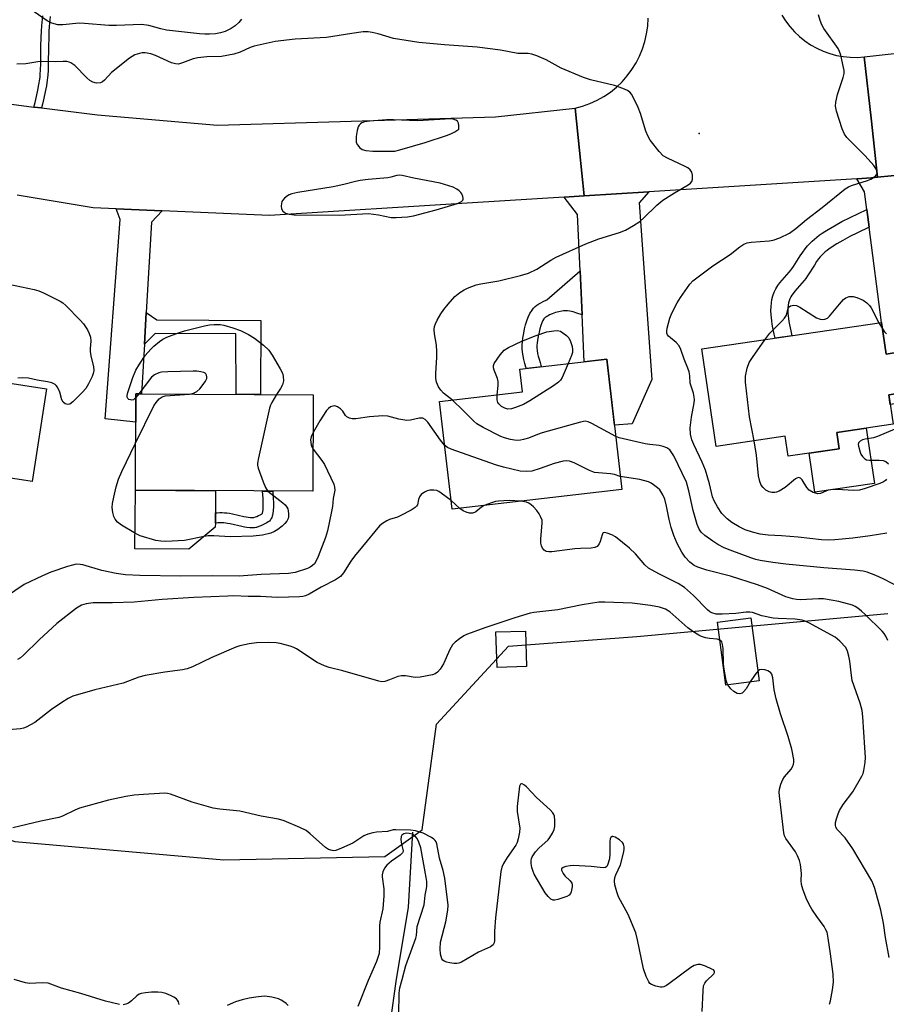
# Model space of a CAD drawing. Units: inches. Extents: x 1261763 to 1267763, y 505453 to 509454.
# Drawn here: x 1263597 to 1263843, y 506132 to 506412 of the extents above; entities that cross this region are included whole.
import ezdxf

# ---------------------------------------------------------------- set-up
doc = ezdxf.new("R2010")
doc.units = ezdxf.units.IN
doc.header["$MEASUREMENT"] = 0
for name, color, linetype in [('BLDG-Footprint', 5, 'Continuous'), ('CULTRL-Pad', 6, 'Continuous'), ('ELEV-Spot Elevation', 7, 'Continuous'), ('HYDRO-Single Line Stream', 4, 'Continuous'), ('NTRL-Trees', 3, 'Continuous'), ('TRANS-Driveway', 251, 'Continuous'), ('TRANS-Non Street Sidewalk', 7, 'Continuous'), ('TRANS-Road', 130, 'Continuous'), ('Undefined', 1, 'Continuous')]:
    doc.layers.add(name, color=color, linetype=linetype)

msp = doc.modelspace()

# ---------------------------------------------------------------- linework, layer by layer
at = {"layer": 'BLDG-Footprint'}
for points, elevation in [([(1263841.6, 506326.1), (1263842.91, 506317.15), (1263846.34, 506317.66), (1263848.02, 506306.23), (1263843.67, 506305.59), (1263844.89, 506297.25), (1263828.86, 506294.9), (1263829.55, 506290.22), (1263815.03, 506288.09), (1263814.19, 506293.78), (1263794.59, 506290.91), (1263790.53, 506318.61)], 402.47), ([(1263767.78, 506278.62), (1263719.52, 506273.04), (1263715.98, 506303.64), (1263739.58, 506306.37), (1263738.83, 506312.84), (1263763.49, 506315.69)], 397.35), ([(1263604.23, 506307.27), (1263600.15, 506280.94), (1263550.47, 506288.64), (1263554.56, 506314.98)], 399.09), ([(1263680.09, 506305.56), (1263679.93, 506278.15), (1263629.5, 506278.44), (1263629.66, 506305.85)], 398.46), ([(1263806.86, 506224.31), (1263797.38, 506223.05), (1263795, 506240.92), (1263804.48, 506242.18)], 392.55), ([(1263740.69, 506228.38), (1263732.34, 506228.11), (1263732.01, 506238.18), (1263740.36, 506238.45)], 400.02)]:
    msp.add_lwpolyline(points, close=True, dxfattribs=dict(at, elevation=elevation))
at = {"layer": 'CULTRL-Pad'}
for points in [[(1263839.58, 506280.37), (1263822.61, 506277.88), (1263820.99, 506288.96), (1263829.55, 506290.22), (1263828.86, 506294.9), (1263837.26, 506296.13)], [(1263652.23, 506267.99), (1263644.74, 506261.71), (1263629.4, 506261.8), (1263629.5, 506278.44), (1263652.29, 506278.31), (1263652.26, 506272.03), (1263652.24, 506269.1)]]:
    msp.add_lwpolyline(points, close=True, dxfattribs=at)
at = {"layer": 'ELEV-Spot Elevation'}
msp.add_point((1263789.72, 506379.87, 398.94), dxfattribs=at)
at = {"layer": 'HYDRO-Single Line Stream'}
msp.add_lwpolyline([(1263708.29, 506181.33), (1263707.08, 506159.98), (1263703.5, 506138.88), (1263701.9, 506127.33)], dxfattribs=at)
at = {"layer": 'NTRL-Trees'}
msp.add_lwpolyline([(1262776.71, 506099.22), (1263003.89, 506122.52), (1263092, 506134.81), (1263119.56, 506128.41), (1263246.08, 506134.22), (1263284.67, 506137.97), (1263345.32, 506176.58), (1263372.9, 506227.16), (1263385.37, 506242.74), (1263408.58, 506256.67), (1263430, 506258.59), (1263479.66, 506250.5), (1263530.7, 506217.17), (1263560.91, 506190.08), (1263595.29, 506178.62), (1263654.66, 506173.42), (1263700.39, 506174.36), (1263710.99, 506181.98), (1263715.08, 506211.96), (1263735.57, 506234.12), (1263772.09, 506236.91), (1263843.36, 506243.41)], dxfattribs=at)
at = {"layer": 'TRANS-Driveway'}
for points in [[(1263838.07, 506353.23), (1263837.41, 506358.25), (1263836.77, 506363.21), (1263834.62, 506366.96), (1263838.77, 506367.22), (1263840.48, 506367.39), (1263848.21, 506368.14), (1263846.67, 506365.26), (1263847.09, 506355.83), (1263849.52, 506352.57), (1263856.54, 506304.68), (1263844.07, 506302.85), (1263843.67, 506305.6), (1263848.02, 506306.23), (1263846.34, 506317.66), (1263842.91, 506317.15), (1263841.6, 506326.1)], [(1263756.52, 506328.25), (1263755.95, 506340.83), (1263755.23, 506356.81), (1263751.39, 506361.75), (1263757.11, 506362.11), (1263775.42, 506363.26), (1263772.67, 506360.12), (1263776.28, 506309.88), (1263770.71, 506297.3), (1263765.66, 506296.93), (1263763.49, 506315.69), (1263757.12, 506314.95)], [(1263637.09, 506357.87), (1263634.08, 506354.65), (1263632.6, 506328.93), (1263632.09, 506319.96), (1263631.27, 506305.84), (1263629.66, 506305.85), (1263629.61, 506297.8), (1263620.91, 506298.77), (1263625.14, 506355.39), (1263624.05, 506358.43)]]:
    msp.add_lwpolyline(points, close=True, dxfattribs=at)
at = {"layer": 'TRANS-Non Street Sidewalk'}
msp.add_lwpolyline([(1263605.29, 506413.07), (1263605.04, 506410.26), (1263604.94, 506408.83), (1263604.87, 506407.02), (1263604.81, 506404.53), (1263604.73, 506399.54), (1263604.68, 506397.82), (1263604.6, 506396.43), (1263604.54, 506395.74), (1263604.44, 506394.96), (1263604.21, 506393.41), (1263603.9, 506391.71), (1263603.49, 506389.83), (1263603.09, 506388.12), (1263602.82, 506387.07), (1263600.69, 506387.34), (1263601.01, 506388.63), (1263601.41, 506390.3), (1263601.81, 506392.13), (1263602.11, 506393.77), (1263602.33, 506395.23), (1263602.41, 506395.96), (1263602.47, 506396.58), (1263602.55, 506397.92), (1263602.6, 506399.59), (1263602.68, 506404.57), (1263602.74, 506407.09), (1263602.81, 506408.94), (1263602.91, 506410.43), (1263603.17, 506413.29)], dxfattribs=at)
for points in [[(1263838.07, 506353.23), (1263834.8, 506351.64), (1263832.57, 506350.52), (1263830.56, 506349.44), (1263828.89, 506348.47), (1263828.1, 506347.97), (1263827.45, 506347.54), (1263826.74, 506347.04), (1263826.15, 506346.6), (1263825.6, 506346.16), (1263825.09, 506345.71), (1263824.62, 506345.25), (1263824.19, 506344.8), (1263823.69, 506344.17), (1263823.16, 506343.41), (1263822.52, 506342.45), (1263820.6, 506339.4), (1263820.06, 506338.62), (1263819.62, 506338.03), (1263818.99, 506337.28), (1263816.95, 506335), (1263816.44, 506334.39), (1263816.1, 506333.93), (1263815.78, 506333.41), (1263815.51, 506332.86), (1263815.31, 506332.29), (1263815.15, 506331.68), (1263815.04, 506331.05), (1263814.98, 506330.31), (1263814.96, 506329.54), (1263815, 506328.64), (1263815.06, 506327.99), (1263815.16, 506327.22), (1263815.28, 506326.42), (1263815.44, 506325.5), (1263815.79, 506323.78), (1263816.1, 506322.36), (1263811.35, 506321.66), (1263811.1, 506322.79), (1263810.73, 506324.6), (1263810.55, 506325.64), (1263810.41, 506326.56), (1263810.29, 506327.48), (1263810.22, 506328.32), (1263810.16, 506329.48), (1263810.19, 506330.57), (1263810.28, 506331.67), (1263810.46, 506332.69), (1263810.72, 506333.7), (1263811.08, 506334.72), (1263811.56, 506335.72), (1263812.13, 506336.64), (1263812.68, 506337.36), (1263813.32, 506338.13), (1263815.37, 506340.43), (1263815.87, 506341.01), (1263816.15, 506341.4), (1263816.59, 506342.03), (1263818.49, 506345.04), (1263819.19, 506346.11), (1263819.86, 506347.05), (1263820.56, 506347.93), (1263821.2, 506348.61), (1263821.84, 506349.23), (1263822.51, 506349.82), (1263823.2, 506350.38), (1263823.91, 506350.92), (1263824.75, 506351.5), (1263825.51, 506352.01), (1263826.41, 506352.57), (1263828.22, 506353.62), (1263830.35, 506354.77), (1263832.67, 506355.94), (1263837.41, 506358.25)], [(1263756.52, 506328.25), (1263754.97, 506328.78), (1263753.91, 506329.11), (1263753.03, 506329.32), (1263752.32, 506329.43), (1263751.98, 506329.45), (1263751.6, 506329.44), (1263751.19, 506329.41), (1263750.76, 506329.35), (1263749.85, 506329.17), (1263748.92, 506328.92), (1263748.02, 506328.61), (1263747.19, 506328.25), (1263746.82, 506328.05), (1263746.48, 506327.86), (1263746.19, 506327.65), (1263746, 506327.5), (1263745.82, 506327.33), (1263745.66, 506327.13), (1263745.36, 506326.65), (1263745.04, 506325.99), (1263744.76, 506325.24), (1263744.48, 506324.32), (1263744.25, 506323.38), (1263744.01, 506322.25), (1263743.79, 506321), (1263743.7, 506320.33), (1263743.66, 506319.58), (1263743.67, 506318.9), (1263743.73, 506318.13), (1263743.85, 506317.35), (1263744.01, 506316.56), (1263744.24, 506315.67), (1263744.53, 506314.76), (1263744.79, 506314.01), (1263744.96, 506313.55), (1263740.67, 506313.05), (1263740.54, 506313.44), (1263740.2, 506314.51), (1263739.92, 506315.61), (1263739.71, 506316.62), (1263739.56, 506317.65), (1263739.47, 506318.7), (1263739.46, 506319.66), (1263739.52, 506320.73), (1263739.64, 506321.64), (1263739.89, 506323.05), (1263740.15, 506324.32), (1263740.43, 506325.43), (1263740.78, 506326.58), (1263741.17, 506327.64), (1263741.68, 506328.7), (1263742.26, 506329.6), (1263742.71, 506330.16), (1263743.19, 506330.62), (1263743.66, 506331.01), (1263744.22, 506331.39), (1263744.78, 506331.73), (1263745.39, 506332.04), (1263746.49, 506332.52), (1263755.95, 506340.83)], [(1263632.09, 506319.96), (1263632.6, 506328.93), (1263635.57, 506326.84), (1263665.17, 506326.67), (1263665.05, 506305.65), (1263658.18, 506305.69), (1263658.05, 506322.86), (1263635.14, 506323)], [(1263668.29, 506270.69), (1263668.15, 506270.41), (1263668, 506270.15), (1263667.83, 506269.92), (1263667.59, 506269.68), (1263667.26, 506269.43), (1263666.87, 506269.18), (1263666.33, 506268.87), (1263665.74, 506268.58), (1263665.15, 506268.32), (1263664.58, 506268.11), (1263663.98, 506267.91), (1263663.74, 506267.86), (1263663.39, 506267.8), (1263662.74, 506267.76), (1263662.04, 506267.79), (1263661.19, 506267.88), (1263660.54, 506267.98), (1263659.76, 506268.13), (1263656.47, 506268.87), (1263655.74, 506269.02), (1263655.18, 506269.1), (1263654.64, 506269.15), (1263654.09, 506269.17), (1263653.53, 506269.18), (1263652.96, 506269.16), (1263652.24, 506269.1), (1263652.26, 506272.03), (1263652.8, 506272.07), (1263653.5, 506272.09), (1263654.17, 506272.08), (1263654.83, 506272.06), (1263655.52, 506272), (1263656.23, 506271.89), (1263657.07, 506271.73), (1263660.35, 506270.98), (1263661.03, 506270.85), (1263661.57, 506270.77), (1263662.24, 506270.69), (1263662.7, 506270.68), (1263663.07, 506270.7), (1263663.17, 506270.72), (1263663.2, 506270.72), (1263663.62, 506270.86), (1263664.04, 506271.02), (1263664.52, 506271.23), (1263664.97, 506271.45), (1263665.36, 506271.67), (1263665.57, 506271.81), (1263665.6, 506271.82), (1263665.64, 506271.95), (1263665.68, 506272.09), (1263665.73, 506272.32), (1263665.81, 506272.97), (1263665.85, 506273.83), (1263665.84, 506274.83), (1263665.79, 506276.06), (1263665.64, 506278.23), (1263668.56, 506278.21), (1263668.7, 506276.23), (1263668.76, 506274.91), (1263668.77, 506273.77), (1263668.72, 506272.71), (1263668.61, 506271.84), (1263668.51, 506271.4), (1263668.42, 506271.07)]]:
    msp.add_lwpolyline(points, close=True, dxfattribs=at)
at = {"layer": 'TRANS-Road'}
for points in [[(1263813.27, 506413.49), (1263814.33, 506411.81), (1263815.52, 506410.22), (1263816.84, 506408.74), (1263818.27, 506407.37), (1263819.82, 506406.13), (1263821.46, 506405.02), (1263823.19, 506404.04), (1263825, 506403.22), (1263826.87, 506402.55), (1263828.78, 506402.03), (1263830.74, 506401.68), (1263832.71, 506401.49), (1263834.7, 506401.46), (1263836.68, 506401.6), (1263838.61, 506384.16), (1263840.48, 506367.39), (1263838.77, 506367.22), (1263834.62, 506366.96), (1263775.42, 506363.26), (1263757.11, 506362.11), (1263755.76, 506375.01), (1263754.49, 506387.01), (1263756.64, 506387.59), (1263758.73, 506388.34), (1263760.75, 506389.26), (1263762.68, 506390.35), (1263764.52, 506391.6), (1263766.24, 506392.99), (1263767.85, 506394.53), (1263769.32, 506396.19), (1263770.65, 506397.97), (1263771.82, 506399.86), (1263772.83, 506401.84), (1263773.67, 506403.89), (1263774.34, 506406.01), (1263774.83, 506408.18), (1263775.13, 506410.37), (1263775.26, 506412.59)], [(1263848.21, 506368.14), (1263840.48, 506367.39), (1263838.61, 506384.16), (1263836.68, 506401.6), (1263887.69, 506407.31)]]:
    msp.add_lwpolyline(points, dxfattribs=at)
msp.add_polyline3d([(1263589.94, 506388.68, 0), (1263600.69, 506387.34, 0), (1263602.82, 506387.07, 0), (1263618.71, 506385.09, 0), (1263652.86, 506382.19, 0), (1263690.84, 506383.29, 0), (1263731.92, 506384.54, 0), (1263754.49, 506387.01, 0), (1263755.76, 506375.01, 0), (1263757.11, 506362.11, 0), (1263751.39, 506361.75, 0), (1263725.3, 506360.12, 0), (1263667.66, 506356.53, 0), (1263637.09, 506357.87, 0), (1263624.05, 506358.43, 0), (1263617.52, 506358.72, 0), (1263595.92, 506362.26, 0)], dxfattribs=at)
at = {"layer": 'Undefined'}
for p, q in [((1263840.8, 506325.98, 402), (1263841.87, 506324.28, 402)), ((1263630.5, 506305.84, 398), (1263629.65, 506304.8, 398)), ((1263721.72, 506273.29, 394), (1263719.23, 506275.53, 394))]:
    msp.add_line(p, q, dxfattribs=at)
for points, elevation in [([(1263659.67, 506412.29), (1263658.93, 506411.37), (1263657.91, 506410.44), (1263656.78, 506409.66), (1263655.03, 506408.85), (1263653.69, 506408.43), (1263652.28, 506408.19), (1263650.58, 506408.03), (1263649.28, 506408.04), (1263647.78, 506408.17), (1263638.37, 506409.22), (1263636.79, 506409.54), (1263633.3, 506410.53), (1263631.24, 506410.77), (1263624.14, 506410.51), (1263621.92, 506410.5), (1263615.04, 506411.11), (1263613.57, 506411.18), (1263608.86, 506410.68), (1263607.45, 506410.73), (1263605.76, 506411.2), (1263604.46, 506411.8), (1263600.75, 506414.37)], 400), ([(1263843.1, 506266.21), (1263838.37, 506265.47), (1263833.48, 506264.87), (1263828.32, 506264.32), (1263826.6, 506264.22), (1263824.58, 506264.34), (1263817.92, 506265.14), (1263813.18, 506265.54), (1263809.34, 506265.72), (1263807.13, 506265.98), (1263804.93, 506266.53), (1263802.81, 506267.24), (1263801.1, 506268.06), (1263799.09, 506269.28), (1263797.69, 506270.36), (1263796.24, 506271.85), (1263794.99, 506273.7), (1263794.03, 506275.41), (1263793.59, 506276.61), (1263792.72, 506280.24), (1263791.52, 506284.13), (1263790.61, 506286.39), (1263788.27, 506291.44), (1263787.72, 506292.77), (1263787.32, 506294.42), (1263787.19, 506296.14), (1263787.62, 506299.25), (1263788.38, 506303.27), (1263788.43, 506304.13), (1263788.36, 506304.94), (1263788.15, 506306.01), (1263787.25, 506308.9), (1263787.12, 506311), (1263786.94, 506312.06), (1263786.58, 506313.12), (1263785.47, 506315.74), (1263784.52, 506318.47), (1263784.04, 506319.5), (1263783.25, 506320.42), (1263781.04, 506322.25), (1263780.72, 506322.65), (1263780.55, 506323.11), (1263780.54, 506323.64), (1263780.67, 506324.49), (1263781.43, 506327.38), (1263782.01, 506328.76), (1263783.49, 506331.7), (1263784.43, 506333.21), (1263787.16, 506337.04), (1263787.94, 506337.91), (1263789.08, 506338.84), (1263793.61, 506342.19), (1263798.56, 506345.45), (1263801.31, 506347.61), (1263802.5, 506348.34), (1263803.45, 506348.71), (1263804.54, 506348.94), (1263809.69, 506349.33), (1263810.8, 506349.48), (1263812.65, 506350.18), (1263815.47, 506351.54), (1263817.28, 506352.8), (1263820.27, 506355.43), (1263824.73, 506358.78), (1263831.24, 506364.1), (1263832.26, 506364.69), (1263833.06, 506365.06), (1263837.59, 506366.49), (1263838.59, 506366.88), (1263839.33, 506367.32), (1263839.94, 506367.86), (1263840.23, 506368.27), (1263840.35, 506368.69), (1263840.17, 506369.57), (1263839.45, 506370.7), (1263836.97, 506373.48), (1263831.7, 506378.68), (1263831.05, 506379.59), (1263830.39, 506381.13), (1263828.8, 506386.17), (1263828.53, 506387.55), (1263828.62, 506388.68), (1263829.12, 506390.94), (1263830.73, 506395.72), (1263830.97, 506396.85), (1263830.94, 506397.72), (1263830.8, 506398.6), (1263830.07, 506402.11), (1263829.7, 506403.17), (1263829.23, 506403.99), (1263825.17, 506409.66), (1263824.64, 506410.67), (1263824.14, 506411.97), (1263823.64, 506413.57)], 400), ([(1263719.63, 506304.06), (1263717.14, 506306.08), (1263716.29, 506306.88), (1263715.64, 506307.84), (1263715.11, 506309.2), (1263714.96, 506310.22), (1263714.93, 506311.6), (1263715.24, 506316.31), (1263715.23, 506317.86), (1263715.08, 506319.64), (1263714.55, 506322.9), (1263714.48, 506324.08), (1263714.57, 506324.94), (1263714.81, 506325.77), (1263715.33, 506326.81), (1263716.38, 506328.6), (1263717.2, 506329.8), (1263718.44, 506331.35), (1263720.34, 506333.48), (1263721.72, 506334.61), (1263722.94, 506335.43), (1263723.96, 506335.91), (1263726.35, 506336.8), (1263727.75, 506337.14), (1263732.78, 506337.95), (1263738.97, 506339.46), (1263741.22, 506340.16), (1263743.63, 506341.27), (1263747.64, 506343.79), (1263749.16, 506344.64), (1263757.51, 506348.51), (1263761.21, 506349.87), (1263767.16, 506351.69), (1263768.82, 506352.32), (1263771.14, 506353.64), (1263772.87, 506354.78), (1263773.95, 506355.75), (1263777.71, 506359.44), (1263779.4, 506360.84), (1263782.78, 506362.99), (1263786.65, 506365.2), (1263787.31, 506365.74), (1263787.64, 506366.15), (1263787.9, 506366.89), (1263787.9, 506367.99), (1263787.71, 506368.79), (1263787.22, 506369.52), (1263786.55, 506370.03), (1263785.79, 506370.46), (1263780.79, 506372.79), (1263779.58, 506373.51), (1263778.38, 506374.75), (1263775.84, 506377.97), (1263775.26, 506378.95), (1263774.59, 506380.51), (1263773.1, 506385.54), (1263772.41, 506387.17), (1263770.59, 506390.88), (1263770.08, 506391.54), (1263769.41, 506392), (1263768.11, 506392.59), (1263765.68, 506393.47), (1263758.87, 506395.09), (1263756.92, 506395.71), (1263750.57, 506398.38), (1263746.25, 506400.76), (1263743.6, 506401.93), (1263742.24, 506402.38), (1263741.13, 506402.51), (1263738.24, 506402.6), (1263733.34, 506403.5), (1263726.64, 506404.38), (1263717.41, 506405.06), (1263710.07, 506405.72), (1263702.9, 506406.83), (1263698.5, 506408.16), (1263696.83, 506408.57), (1263695.71, 506408.74), (1263694.26, 506408.67), (1263691.05, 506408.26), (1263683.82, 506407.07), (1263674.91, 506406.61), (1263669.29, 506405.97), (1263663.26, 506404.64), (1263662.18, 506404.24), (1263659.34, 506402.94), (1263657.53, 506402.37), (1263654.02, 506401.73), (1263649.84, 506401.65), (1263647.28, 506401.35), (1263645.89, 506401), (1263642.88, 506399.87), (1263641.77, 506399.57), (1263640.91, 506399.58), (1263639.79, 506399.87), (1263635.24, 506401.98), (1263633.9, 506402.46), (1263632.29, 506402.73), (1263631.47, 506402.71), (1263630.66, 506402.59), (1263629.35, 506402.2), (1263627.88, 506401.24), (1263622.72, 506397.15), (1263620.72, 506395.02), (1263620.18, 506394.54), (1263619.58, 506394.26), (1263618.45, 506394.15), (1263617.41, 506394.38), (1263616.53, 506394.86), (1263615.67, 506395.61), (1263612.27, 506399.14), (1263611.18, 506399.87), (1263610.71, 506400.07), (1263609.98, 506400.24), (1263608.94, 506400.32), (1263606.68, 506400.23), (1263602.84, 506400.24), (1263601.78, 506400.15), (1263598.39, 506399.62), (1263595.84, 506399.54)], 398), ([(1263593.5, 506336.99), (1263600.75, 506335.51), (1263602.1, 506335.14), (1263603.42, 506334.55), (1263608.12, 506332.19), (1263608.85, 506331.73), (1263609.73, 506330.97), (1263613.85, 506326.81), (1263614.8, 506325.71), (1263615.94, 506324.03), (1263616.4, 506323), (1263616.73, 506321.93), (1263616.83, 506320.81), (1263616.67, 506318.77), (1263616.69, 506317.84), (1263616.89, 506316.69), (1263617.65, 506313.55), (1263617.73, 506312.43), (1263617.53, 506311.61), (1263617.2, 506310.8), (1263616.18, 506308.65), (1263615.45, 506307.37), (1263614.49, 506306.28), (1263611.74, 506303.61), (1263610.86, 506302.95), (1263610.27, 506302.78), (1263609.56, 506302.96), (1263608.97, 506303.45), (1263608.63, 506304.17), (1263608.02, 506306.3), (1263607.34, 506307.78), (1263607.04, 506308.2), (1263606.67, 506308.53), (1263605.79, 506308.98), (1263604.53, 506309.26), (1263601.64, 506309.71), (1263599.17, 506310.28), (1263597.51, 506310.43), (1263596.1, 506310.27)], 398), ([(1263808.41, 506321.23), (1263809.86, 506323.11), (1263813.3, 506326.47), (1263814.06, 506327.33), (1263814.55, 506328.23), (1263815.05, 506330.19), (1263815.32, 506330.56), (1263815.71, 506330.82), (1263816.65, 506331.06), (1263817.39, 506330.93), (1263818.36, 506330.43), (1263823.08, 506327.48), (1263824.15, 506327.09), (1263824.96, 506326.99), (1263825.49, 506327.02), (1263826.27, 506327.36), (1263826.85, 506327.9), (1263829.61, 506331.29), (1263830.79, 506332.63), (1263831.46, 506333.16), (1263832.45, 506333.47), (1263833.5, 506333.51), (1263834.56, 506333.22), (1263836.35, 506332.43), (1263837.47, 506331.68), (1263838.18, 506330.93), (1263838.64, 506330.24), (1263840.8, 506325.98)], 402), ([(1263629.65, 506304.8), (1263628.94, 506304.18), (1263628.51, 506304.05), (1263628.09, 506304.1), (1263627.68, 506304.25), (1263627.36, 506304.5), (1263627.19, 506304.87), (1263627.2, 506305.36), (1263627.38, 506306.18), (1263628.8, 506310.49), (1263629.65, 506312.53), (1263630.64, 506314.26), (1263632.33, 506316.71), (1263633.91, 506318.5), (1263634.8, 506319.38), (1263636.36, 506320.76), (1263637.34, 506321.41), (1263638.42, 506321.91), (1263641.77, 506323.19), (1263643.46, 506323.75), (1263649.12, 506325.2), (1263650.55, 506325.48), (1263651.93, 506325.58), (1263653.58, 506325.56), (1263654.7, 506325.39), (1263657.21, 506324.64), (1263659.38, 506323.82), (1263661.69, 506322.66), (1263663.38, 506321.67), (1263665.9, 506319.63), (1263667.41, 506318.24), (1263668.42, 506316.81), (1263670.64, 506312.98), (1263671.31, 506311.68), (1263671.56, 506310.88), (1263671.6, 506309.5), (1263671.35, 506308.42), (1263670.79, 506307.39), (1263669.64, 506305.62)], 398), ([(1263732.31, 506305.53), (1263732.65, 506308.23), (1263732.65, 506309.39), (1263732.45, 506310.19), (1263731.5, 506312.55), (1263731.29, 506313.25), (1263731.3, 506313.93), (1263731.5, 506314.44), (1263733.17, 506316.89), (1263734.34, 506318.23), (1263735.58, 506319), (1263739.36, 506320.78), (1263743.46, 506322.38), (1263746.5, 506323.44), (1263748.42, 506323.79), (1263749.5, 506323.8), (1263750.38, 506323.68), (1263752.01, 506322.4), (1263752.68, 506321.72), (1263753.21, 506320.72), (1263753.63, 506319.29), (1263753.78, 506318.43), (1263753.76, 506317.58), (1263753.51, 506316.75), (1263752.52, 506314.42)], 400), ([(1263841.87, 506324.28), (1263842.45, 506323.46), (1263842.99, 506322.85)], 402), ([(1263805.36, 506292.49), (1263804.11, 506299.32), (1263802.98, 506309.12), (1263802.94, 506310.89), (1263803.41, 506313.11), (1263803.99, 506314.72), (1263804.93, 506316.21), (1263808.41, 506321.23)], 402), ([(1263752.52, 506314.42), (1263750.78, 506310.49), (1263750.35, 506309.74), (1263749.77, 506309.12), (1263748.34, 506308.11), (1263741.64, 506303.81), (1263739.8, 506302.85), (1263737.56, 506301.97), (1263736.42, 506301.62), (1263735.37, 506301.53), (1263734.49, 506301.73), (1263733.55, 506302.24), (1263732.8, 506302.96), (1263732.57, 506303.42), (1263732.37, 506304.18), (1263732.31, 506305.53)], 400), ([(1263644.94, 506305.76), (1263646.01, 506306.02), (1263646.96, 506306.52), (1263647.81, 506307.3), (1263648.77, 506308.46), (1263649.46, 506309.44), (1263649.81, 506310.2), (1263649.85, 506310.69), (1263649.77, 506311.16), (1263649.56, 506311.55), (1263649.38, 506311.7), (1263648.94, 506311.91), (1263648.14, 506312.11), (1263646.99, 506312.28), (1263645.97, 506312.32), (1263638.74, 506312.14), (1263636.98, 506312.01), (1263636.14, 506311.85), (1263634.97, 506311.29), (1263634.13, 506310.58), (1263630.5, 506305.84)], 398), ([(1263629.58, 506291.79), (1263634.77, 506302.42), (1263635.39, 506303.41), (1263636.3, 506304.42), (1263637.14, 506305.03), (1263637.94, 506305.26), (1263644.94, 506305.76)], 398), ([(1263669.64, 506305.62), (1263668.28, 506303.4), (1263667.94, 506302.64), (1263667.67, 506301.8), (1263664.52, 506287.62), (1263664.27, 506286.18), (1263664.26, 506285.61), (1263664.42, 506284.77), (1263665.8, 506280.86), (1263666.47, 506279.23), (1263666.76, 506278.74), (1263667.2, 506278.22)], 398), ([(1263717.41, 506291.27), (1263716.23, 506292.7), (1263712.64, 506297.79), (1263711.87, 506298.55), (1263711.2, 506298.89), (1263710.69, 506298.97), (1263710.16, 506298.93), (1263707.74, 506298.32), (1263706.63, 506298.28), (1263704.36, 506298.6), (1263701.26, 506299.46), (1263699.83, 506299.64), (1263696.03, 506299.28), (1263692.22, 506298.77), (1263691.1, 506298.76), (1263690.33, 506298.96), (1263689.64, 506299.31), (1263689.27, 506299.66), (1263688.44, 506300.9), (1263687.86, 506301.56), (1263686.93, 506302.17), (1263686.17, 506302.4), (1263685.68, 506302.38), (1263685, 506302.11), (1263684.36, 506301.67), (1263683.79, 506301.08), (1263681.94, 506298.18), (1263680.03, 506294.85)], 396), ([(1263766.04, 506293.69), (1263759.24, 506297.45), (1263758.2, 506297.91), (1263757.4, 506298.05), (1263755.99, 506297.81), (1263745.18, 506294.78), (1263743.77, 506294.33), (1263741.22, 506293.29), (1263739.83, 506292.87), (1263738.98, 506292.69), (1263738.13, 506292.62), (1263737.29, 506292.67), (1263736.15, 506292.87), (1263734.46, 506293.3), (1263733.37, 506293.71), (1263728.37, 506296.31), (1263726.58, 506297.33), (1263725.69, 506298.08), (1263722.62, 506301.25), (1263719.63, 506304.06)], 398), ([(1263852.15, 506298.66), (1263840.47, 506293.73), (1263839.34, 506293.39), (1263836.98, 506293), (1263836.17, 506292.77), (1263835.5, 506292.43), (1263835.06, 506291.95), (1263834.97, 506291.48), (1263835.02, 506290.96), (1263835.5, 506289.27), (1263835.74, 506288.72), (1263836.16, 506288.04), (1263836.9, 506287.33), (1263837.36, 506287.11), (1263838.14, 506286.97), (1263840.95, 506287), (1263842.08, 506286.9), (1263842.82, 506286.6), (1263843.6, 506285.93)], 402), ([(1263680.03, 506294.85), (1263679.45, 506293.6), (1263679.29, 506292.8), (1263679.46, 506291.37), (1263679.64, 506290.81), (1263680, 506290.1)], 396), ([(1263847.19, 506250.66), (1263842.09, 506253.28), (1263839.96, 506254.25), (1263837.53, 506255.13), (1263836.43, 506255.41), (1263833.89, 506255.77), (1263825.23, 506256.41), (1263814.44, 506257.49), (1263810.68, 506257.91), (1263807.07, 506258.49), (1263805.86, 506258.76), (1263804.45, 506259.2), (1263798.55, 506261.38), (1263796.92, 506262.1), (1263795.07, 506263.07), (1263793.62, 506263.97), (1263791.33, 506265.59), (1263790.29, 506266.57), (1263789.73, 506267.39), (1263789.21, 506268.69), (1263788.04, 506272.65), (1263786.86, 506278.32), (1263786.13, 506280.71), (1263782.55, 506288.23), (1263782.03, 506289.12), (1263781.39, 506289.92), (1263780.57, 506290.54), (1263779.5, 506290.91), (1263778.36, 506291.14), (1263775.76, 506291.41), (1263774.38, 506291.65), (1263767.07, 506293.33), (1263766.04, 506293.69)], 398), ([(1263667.2, 506278.22), (1263668.82, 506276.84), (1263671.42, 506274.91), (1263672.05, 506274.32), (1263672.55, 506273.64), (1263672.8, 506273.15), (1263672.96, 506272.61), (1263673.08, 506271.77), (1263673.06, 506270.93), (1263672.92, 506270.41), (1263672.55, 506269.7), (1263672.04, 506269.04), (1263671.19, 506268.23), (1263670.05, 506267.3), (1263669.08, 506266.69), (1263668.06, 506266.23), (1263665.6, 506265.65), (1263662.99, 506265.41), (1263656.49, 506265.19), (1263651.81, 506265.48), (1263650.19, 506265.48), (1263649.07, 506265.32), (1263643.49, 506264.2), (1263638.12, 506263.88), (1263636.75, 506263.95), (1263635.33, 506264.18), (1263630.88, 506265.5), (1263630.08, 506265.83), (1263629.07, 506266.4), (1263625.59, 506268.55), (1263624.43, 506269.42), (1263623.77, 506270.23), (1263623.4, 506270.96), (1263623.09, 506272.1), (1263622.89, 506273.56), (1263622.98, 506274.73), (1263623.34, 506276.48), (1263624.02, 506279.38), (1263624.74, 506281.61), (1263625.68, 506283.82), (1263629.58, 506291.79)], 398), ([(1263767.34, 506282.39), (1263765.67, 506282.9), (1263764.6, 506283.13), (1263761.12, 506283.36), (1263759.97, 506283.53), (1263758.63, 506284.05), (1263754.22, 506286.23), (1263752.95, 506286.7), (1263752.18, 506286.84), (1263751.07, 506286.73), (1263748.55, 506286.04), (1263744.6, 506284.65), (1263742.18, 506283.91), (1263740.82, 506283.75), (1263738.91, 506283.89), (1263734.14, 506284.99), (1263731.9, 506285.68), (1263719.31, 506290.08), (1263718.26, 506290.57), (1263717.41, 506291.27)], 396), ([(1263843.04, 506281.62), (1263842.72, 506281.26), (1263842.16, 506280.85), (1263841.16, 506280.38), (1263836.99, 506278.91), (1263835.34, 506278.43), (1263833.63, 506278.34), (1263829.01, 506278.68), (1263827.75, 506278.66), (1263826.47, 506278.43), (1263824.22, 506277.54), (1263823.47, 506277.45), (1263822.19, 506277.79), (1263821.03, 506278.45), (1263820.4, 506279.19), (1263819.04, 506281.44), (1263818.53, 506281.88), (1263817.98, 506282.03), (1263817.55, 506281.91), (1263817.11, 506281.65), (1263814.25, 506279.22), (1263812.54, 506278.19), (1263811.75, 506277.88), (1263811.23, 506277.78), (1263810.45, 506277.81), (1263809.69, 506277.98), (1263808.75, 506278.5), (1263807.93, 506279.25), (1263807.42, 506279.91), (1263806.99, 506280.92), (1263806.64, 506282.59), (1263806.11, 506288.42), (1263805.36, 506292.49)], 402), ([(1263680, 506290.1), (1263682.5, 506286.93), (1263683.28, 506285.72), (1263685.88, 506280.16), (1263686.14, 506279.35), (1263686.19, 506278.5), (1263685.72, 506276.1), (1263685.52, 506273.79), (1263685.28, 506272.37), (1263684.09, 506266.96), (1263683.54, 506265.05), (1263681.51, 506259.63), (1263680.81, 506258.16), (1263680.38, 506257.51), (1263679.9, 506257.03), (1263679.22, 506256.58), (1263678.47, 506256.23), (1263674.94, 506255.11), (1263672.99, 506254.77), (1263665.24, 506254.51), (1263658.99, 506254.07), (1263651.38, 506254.13), (1263642.43, 506254.03), (1263630.79, 506254.22), (1263626.71, 506254.4), (1263624.08, 506254.79), (1263619.99, 506255.6), (1263614.6, 506257.26), (1263613.78, 506257.39), (1263612.71, 506257.41), (1263611.61, 506257.2), (1263610.22, 506256.76), (1263605.51, 506255.16), (1263603.11, 506254.17), (1263597.93, 506251.65), (1263590.12, 506246.47)], 396), ([(1263843.38, 506235.72), (1263842.81, 506237), (1263842.33, 506237.71), (1263841.74, 506238.38), (1263836.96, 506243.15), (1263835.94, 506244.08), (1263834.83, 506244.94), (1263834.13, 506245.4), (1263833.36, 506245.77), (1263829.5, 506246.85), (1263825.1, 506247.55), (1263823.66, 506247.59), (1263818.59, 506247.28), (1263817.47, 506247.36), (1263816.35, 506247.57), (1263814.39, 506248.19), (1263809.21, 506250.51), (1263806.39, 506251.57), (1263798.66, 506254.04), (1263791.93, 506255.72), (1263789.41, 506256.58), (1263788.35, 506257.11), (1263787.16, 506257.97), (1263785.76, 506259.48), (1263784.81, 506260.89), (1263783.48, 506263.34), (1263782.53, 506265.63), (1263781.82, 506267.91), (1263781.28, 506270.16), (1263780.52, 506273.97), (1263780, 506275.88), (1263779.45, 506277.15), (1263778.56, 506278.52), (1263777.95, 506279.12), (1263776.82, 506280.01), (1263776.11, 506280.49), (1263775.36, 506280.86), (1263772.9, 506281.46), (1263767.34, 506282.39)], 396), ([(1263719.23, 506275.53), (1263716.47, 506277.65), (1263715.72, 506278.12), (1263715.2, 506278.35), (1263714.39, 506278.47), (1263713.25, 506278.43), (1263712.42, 506278.27), (1263711.65, 506277.92), (1263710.75, 506277.21), (1263710.24, 506276.55), (1263709.98, 506275.82), (1263709.67, 506274.3), (1263709.42, 506273.88), (1263709.04, 506273.52), (1263707.86, 506272.77), (1263704.79, 506271.14), (1263703.99, 506270.8), (1263701.74, 506270.11), (1263700.95, 506269.77), (1263699.79, 506269), (1263698.93, 506268.29), (1263694.07, 506262.5), (1263691.83, 506259.7), (1263690.78, 506258.26), (1263688.67, 506255.01), (1263687.77, 506253.93), (1263686.4, 506253.02), (1263682.34, 506250.88), (1263678.89, 506248.89), (1263677.88, 506248.46), (1263677.07, 506248.27), (1263676.19, 506248.18), (1263669.94, 506248), (1263665.1, 506248.25), (1263661.55, 506248.27), (1263657.47, 506248.42), (1263655.82, 506248.39), (1263646.17, 506247.93), (1263637.15, 506247.38), (1263629.2, 506246.63), (1263622.98, 506246.48), (1263617.51, 506246.45), (1263615.54, 506246.21), (1263614.18, 506245.81), (1263612.74, 506244.96), (1263607.22, 506240.56), (1263602.2, 506235.95), (1263597.74, 506231.57), (1263596.88, 506230.87), (1263596.01, 506230.37)], 394), ([(1263728.69, 506274.1), (1263727.93, 506273.61), (1263726.29, 506272.29), (1263725.88, 506272.08), (1263725.36, 506271.96), (1263724.53, 506271.96), (1263723.54, 506272.19), (1263722.66, 506272.63), (1263721.72, 506273.29)], 394), ([(1263739.12, 506275.31), (1263735.78, 506275.53), (1263732.68, 506275.35), (1263731.85, 506275.21), (1263730.75, 506274.89), (1263728.69, 506274.1)], 394), ([(1263843.79, 506145.65), (1263842.72, 506151.35), (1263842.15, 506155.44), (1263841.42, 506159.1), (1263839.72, 506165.26), (1263839.35, 506166.31), (1263838.81, 506167.46), (1263833.49, 506176.56), (1263831.22, 506179.69), (1263829, 506182.01), (1263828.6, 506182.71), (1263828.49, 506183.23), (1263828.55, 506184.03), (1263828.81, 506185.12), (1263829.25, 506186.47), (1263829.7, 506187.49), (1263830.74, 506189.16), (1263833.41, 506192.76), (1263836.04, 506197.21), (1263836.37, 506198), (1263836.6, 506198.82), (1263836.99, 506201.08), (1263837.01, 506202.5), (1263836.87, 506205.37), (1263836.25, 506214.09), (1263836.07, 506215.82), (1263835.54, 506217.91), (1263833.3, 506224.39), (1263833.04, 506225.81), (1263832.6, 506229.84), (1263832.34, 506231.3), (1263831.97, 506232.74), (1263831.45, 506233.74), (1263829.73, 506235.61), (1263828.4, 506236.68), (1263820.92, 506240.76), (1263819.87, 506241.27), (1263819.06, 506241.54), (1263817.08, 506241.85), (1263812.19, 506241.99), (1263810.76, 506242.11), (1263807.58, 506242.79), (1263804.91, 506243.69), (1263804.19, 506243.84), (1263803.09, 506243.81), (1263800.2, 506243.4), (1263796.35, 506243.25), (1263794.57, 506243.28), (1263793.4, 506243.57), (1263792.77, 506243.93), (1263792.14, 506244.43), (1263788.14, 506248.58), (1263785.64, 506250.78), (1263783.78, 506251.94), (1263778.26, 506254.68), (1263775.37, 506256.32), (1263774.32, 506257.25), (1263771.63, 506260.4), (1263769.97, 506262.01), (1263765.94, 506265.2), (1263764.96, 506265.75), (1263763.63, 506266.27), (1263762.9, 506266.42), (1263762.51, 506266.34), (1263762.36, 506266.21), (1263762.15, 506265.81), (1263761.66, 506263.91), (1263761.37, 506263.22), (1263760.79, 506262.51), (1263760.15, 506262.18), (1263759.04, 506261.99), (1263756.08, 506261.91), (1263754.42, 506261.78), (1263747.87, 506260.92), (1263747.03, 506260.92), (1263746.29, 506261.07), (1263745.74, 506261.4), (1263745.28, 506261.96), (1263744.94, 506262.67), (1263744.73, 506263.44), (1263744.73, 506264.6), (1263745.17, 506269.06), (1263745.11, 506269.93), (1263744.71, 506271.01), (1263744.28, 506271.78), (1263743.61, 506272.69), (1263742.64, 506273.76), (1263741.99, 506274.35), (1263741.34, 506274.77), (1263740.67, 506275.05), (1263739.12, 506275.31)], 394), ([(1263795.68, 506235.84), (1263794.91, 506236.13), (1263792.75, 506236.31), (1263791.57, 506236.54), (1263790.42, 506236.88), (1263789.64, 506237.25), (1263787.94, 506238.32), (1263786.56, 506239.33), (1263781.43, 506243.93), (1263780.16, 506244.62), (1263778.51, 506245.23), (1263775.9, 506245.72), (1263770.71, 506246.38), (1263762.94, 506246.64), (1263761.21, 506246.61), (1263756.51, 506245.9), (1263749.58, 506244.5), (1263742.8, 506243.67), (1263741.77, 506243.48), (1263737.33, 506242.21), (1263729.1, 506239.49), (1263723.61, 506237.49), (1263722.83, 506237.09), (1263721.61, 506236.25), (1263720.44, 506235.32), (1263719.65, 506234.51), (1263718.85, 506233.15), (1263717.13, 506229.08), (1263716.15, 506227.6), (1263715.39, 506226.73), (1263714.71, 506226.25), (1263713.92, 506225.97), (1263710.5, 506225.3), (1263709.07, 506225.27), (1263706.26, 506225.71), (1263705.16, 506225.75), (1263704.13, 506225.48), (1263701.79, 506224.55), (1263700.44, 506224.12), (1263699.61, 506224.04), (1263698.75, 506224.18), (1263688.44, 506227.17), (1263684.56, 506228.09), (1263683.23, 506228.52), (1263681.22, 506229.5), (1263675.35, 506233.4), (1263674.57, 506233.78), (1263673.48, 506234.16), (1263670.68, 506234.94), (1263669.53, 506235.13), (1263667.47, 506235.23), (1263663.9, 506235.1), (1263661.83, 506234.8), (1263659.21, 506234.19), (1263658.07, 506233.85), (1263651.2, 506230.94), (1263645.76, 506228.3), (1263644.22, 506227.72), (1263642.87, 506227.42), (1263637.91, 506226.78), (1263632.3, 506225.82), (1263630.46, 506225.3), (1263626.01, 506223.65), (1263617.94, 506221.72), (1263611.69, 506219.91), (1263610.36, 506219.27), (1263608.6, 506218.18), (1263605.71, 506216.1), (1263600.94, 506212.44), (1263598.45, 506211.12), (1263597.67, 506210.81), (1263596.84, 506210.61), (1263589.81, 506210.08)], 392), ([(1263797.92, 506223.12), (1263797.69, 506223.56), (1263797.41, 506224.39), (1263796.86, 506227.61), (1263796.71, 506229.08), (1263796.55, 506233.49), (1263796.43, 506234.6), (1263796.18, 506235.33), (1263795.68, 506235.84)], 392), ([(1263806.49, 506227.09), (1263805.68, 506226.13), (1263804.3, 506223.97)], 392), ([(1263826.8, 506132.37), (1263827.14, 506133.35), (1263827.71, 506136.47), (1263827.95, 506138.71), (1263827.81, 506140.97), (1263827.13, 506146.75), (1263826.48, 506151.13), (1263826.11, 506152.85), (1263825.81, 506153.56), (1263825.29, 506154.47), (1263823.22, 506157.28), (1263821.75, 506159.41), (1263821.07, 506160.69), (1263820.21, 506162.56), (1263819.22, 506165.05), (1263818.82, 506166.45), (1263818.72, 506167.57), (1263818.81, 506169.5), (1263818.77, 506170.37), (1263818.56, 506172.1), (1263818.28, 506173.2), (1263817.76, 506174.52), (1263817.14, 506175.73), (1263814.41, 506179.45), (1263814.06, 506180.23), (1263813.87, 506181.06), (1263812.61, 506191.61), (1263812.54, 506192.7), (1263812.57, 506193.48), (1263812.95, 506194.89), (1263813.54, 506196.24), (1263814.02, 506196.97), (1263815.9, 506199.21), (1263816.3, 506199.9), (1263816.57, 506200.61), (1263816.68, 506201.11), (1263816.67, 506201.95), (1263816.15, 506204.83), (1263815.03, 506208.44), (1263812.86, 506214.92), (1263811.68, 506219.19), (1263811.04, 506221.78), (1263810.67, 506225.16), (1263810.39, 506226.19), (1263810.13, 506226.57), (1263809.79, 506226.88), (1263809.3, 506227.15), (1263808.47, 506227.4), (1263807.36, 506227.51), (1263806.96, 506227.41), (1263806.49, 506227.09)], 392), ([(1263804.3, 506223.97), (1263803.1, 506222.05), (1263802.4, 506221.13), (1263801.99, 506220.78), (1263801.31, 506220.55), (1263800.57, 506220.67), (1263799.61, 506221.23), (1263798.79, 506221.99), (1263797.92, 506223.12)], 392), ([(1263790.63, 506130.36), (1263790.86, 506136.16), (1263791.03, 506137.58), (1263791.34, 506138.35), (1263791.81, 506139.05), (1263793.89, 506141), (1263794.11, 506141.39), (1263794.08, 506141.81), (1263793.81, 506142.13), (1263793.38, 506142.4), (1263791.52, 506143.23), (1263790.14, 506143.65), (1263789.35, 506143.66), (1263788.35, 506143.4), (1263787.37, 506142.87), (1263781.16, 506138.17), (1263780.45, 506137.69), (1263779.75, 506137.36), (1263779.28, 506137.23), (1263778.78, 506137.2), (1263777.45, 506137.49), (1263776.2, 506138.01), (1263775.78, 506138.31), (1263775.44, 506138.73), (1263774.69, 506140.28), (1263773.92, 506142.48), (1263772.25, 506150.67), (1263771.72, 506152.64), (1263769.55, 506157.85), (1263766.81, 506162.91), (1263766.32, 506164.29), (1263765.77, 506166.28), (1263765.66, 506167.39), (1263765.83, 506168.41), (1263766.11, 506169.18), (1263767.4, 506171.99), (1263768.33, 506175.71), (1263768.45, 506176.58), (1263768.45, 506177.14), (1263768.25, 506177.89), (1263767.99, 506178.34), (1263767.14, 506179.11), (1263765.9, 506179.84), (1263765.21, 506180.05), (1263765.01, 506180.02), (1263764.7, 506179.79), (1263764.48, 506179.39), (1263764.34, 506178.61), (1263764.39, 506175.13), (1263764.25, 506173.73), (1263763.75, 506171.92), (1263763.51, 506171.51), (1263763.17, 506171.25), (1263762.49, 506171.14), (1263759.08, 506171.54), (1263753.96, 506171.86), (1263753.06, 506171.76), (1263751.9, 506171.51), (1263751.14, 506171.24), (1263750.76, 506171), (1263750.66, 506170.84), (1263750.64, 506170.46), (1263751.08, 506169.54), (1263751.62, 506168.86), (1263753.13, 506167.45), (1263753.58, 506166.8), (1263753.69, 506166.28), (1263753.68, 506165.72), (1263753.39, 506164.32), (1263753.17, 506163.82), (1263752.82, 506163.43), (1263752.11, 506163.02), (1263751.3, 506162.71), (1263749.6, 506162.17), (1263748.77, 506161.99), (1263748.24, 506161.99), (1263747.57, 506162.24), (1263746.81, 506162.96), (1263746, 506164.08), (1263742.89, 506169.32), (1263742.55, 506170.12), (1263742.24, 506171.27), (1263742.02, 506172.43), (1263741.98, 506173.28), (1263742.09, 506173.81), (1263742.31, 506174.3), (1263743.26, 506175.7), (1263744.23, 506176.77), (1263746.84, 506179.13), (1263747.36, 506179.8), (1263748.08, 506181.01), (1263748.53, 506182.04), (1263748.71, 506182.88), (1263748.76, 506184.65), (1263748.62, 506185.8), (1263748.44, 506186.32), (1263748.17, 506186.8), (1263747.45, 506187.66), (1263743.51, 506191.16), (1263740.72, 506194.16), (1263740.09, 506194.69), (1263739.48, 506195.01), (1263739.29, 506195.04), (1263738.96, 506194.89), (1263738.68, 506194.36), (1263738.03, 506188.59), (1263738.08, 506187.16), (1263738.78, 506182.44), (1263738.72, 506181.32), (1263738.36, 506179.4), (1263738.02, 506178.35), (1263737.63, 506177.6), (1263735.18, 506174.06), (1263734.15, 506172.35), (1263733.67, 506171.34), (1263733.35, 506170.1), (1263731.87, 506156.91), (1263731.57, 506153.12), (1263731.63, 506150.48), (1263731.53, 506149.81), (1263731.18, 506149.23), (1263730.47, 506148.68), (1263727.03, 506147.21), (1263722.22, 506144.37), (1263721.44, 506144.06), (1263720.9, 506143.96), (1263720.03, 506143.97), (1263718.86, 506144.12), (1263718, 506144.3), (1263717.25, 506144.59), (1263716.89, 506144.91), (1263716.65, 506145.33), (1263716.28, 506146.59), (1263716.15, 506148.18), (1263716.28, 506150.04), (1263717.8, 506155.84), (1263718.33, 506159.1), (1263718.42, 506160.57), (1263717.48, 506168.25), (1263717.03, 506170.41), (1263716, 506173.93), (1263715.16, 506177.98), (1263714.97, 506178.51), (1263714.71, 506178.94), (1263714.35, 506179.31), (1263713.65, 506179.81), (1263711.28, 506181.02), (1263709.15, 506181.65), (1263707.7, 506181.83), (1263703.59, 506181.99), (1263702.74, 506181.91), (1263701.16, 506181.46), (1263698.09, 506181.28), (1263696.96, 506181.1), (1263695.55, 506180.69), (1263694.46, 506180.25), (1263691.31, 506178.2), (1263688.09, 506176.71), (1263686.46, 506176.11), (1263685.92, 506176.03), (1263685.42, 506176.07), (1263684.45, 506176.38), (1263683.52, 506176.95), (1263679.19, 506180.84), (1263678.06, 506181.73), (1263676.27, 506182.62), (1263671.77, 506184.5), (1263670.18, 506184.96), (1263665.26, 506185.87), (1263659.23, 506187.23), (1263653.52, 506187.79), (1263651.63, 506188.11), (1263645.67, 506189.79), (1263639.52, 506192.08), (1263638.67, 506192.28), (1263637.84, 506192.34), (1263631.79, 506192.02), (1263629.19, 506191.76), (1263626.83, 506191.4), (1263621.84, 506190.34), (1263613.66, 506188.11), (1263612.31, 506187.55), (1263608.83, 506185.87), (1263607.73, 506185.46), (1263602.64, 506184.39), (1263594.66, 506182.54)], 390), ([(1263704.39, 506129.49), (1263704.53, 506135.55), (1263704.68, 506137.07), (1263705.35, 506139.39), (1263706.35, 506143.38), (1263709.25, 506151.14), (1263709.39, 506151.92), (1263709.58, 506154.5), (1263711.57, 506160.65), (1263711.73, 506161.49), (1263711.9, 506163.35), (1263712.21, 506164.77), (1263712.34, 506165.87), (1263712.34, 506167.26), (1263712.19, 506168.43), (1263710.63, 506176.84), (1263710.11, 506178.49), (1263709.63, 506179.52), (1263709.08, 506180.13), (1263708.14, 506180.71), (1263707.35, 506180.93), (1263706.54, 506180.97), (1263705.81, 506180.8), (1263705.26, 506180.42), (1263705.04, 506180.02), (1263704.96, 506179.25), (1263705.14, 506177.84), (1263705.62, 506176.03), (1263705.62, 506175.81), (1263705.47, 506175.42), (1263704.79, 506174.76), (1263702.29, 506173.01), (1263700.99, 506171.95), (1263700.3, 506171.07), (1263699.84, 506170), (1263699.65, 506169.15), (1263699.64, 506168.6), (1263700.09, 506165.2), (1263700.12, 506163.21), (1263699.84, 506159.5), (1263699.03, 506155.76), (1263698.89, 506154.67), (1263698.94, 506148.67), (1263698.76, 506146.81), (1263698.03, 506144.49), (1263695.69, 506139.15), (1263692.74, 506131.76)], 388), ([(1263624.97, 506132.28), (1263621.03, 506133.27), (1263613.99, 506135.48), (1263608.55, 506136.92), (1263604.7, 506138.36), (1263603.01, 506138.5), (1263599.4, 506138.32), (1263598.3, 506138.45), (1263595.01, 506139.42)], 388), ([(1263641.95, 506132.31), (1263641.75, 506133.08), (1263641.51, 506133.57), (1263641.16, 506133.97), (1263640.48, 506134.42), (1263639.45, 506134.92), (1263638.12, 506135.46), (1263637.03, 506135.77), (1263635.87, 506135.84), (1263634.1, 506135.78), (1263632.34, 506135.66), (1263631.2, 506135.47), (1263630.58, 506135.22), (1263629.94, 506134.79), (1263628.45, 506133.32), (1263627.57, 506132.74), (1263626.84, 506132.44), (1263626.07, 506132.25)], 388), ([(1263672.91, 506132.03), (1263672.37, 506132.61), (1263671.71, 506133.11), (1263670.99, 506133.56), (1263670.23, 506133.91), (1263668.32, 506134.4), (1263666.93, 506134.62), (1263666.08, 506134.64), (1263663.79, 506134.42), (1263661.81, 506134.14), (1263659.87, 506133.65), (1263657.95, 506133.06), (1263655.61, 506132)], 388)]:
    msp.add_lwpolyline(points, dxfattribs=dict(at, elevation=elevation))
at = {"layer": 'Undefined', "elevation": 396}
for points in [[(1263719.16, 506383.95), (1263709.75, 506383.45), (1263702.87, 506383.7), (1263700.91, 506383.68), (1263696.2, 506383.37), (1263694.6, 506383.12), (1263693.87, 506382.85), (1263693.46, 506382.58), (1263693.12, 506382.22), (1263692.88, 506381.76), (1263692.6, 506380.68), (1263692.31, 506378.96), (1263692.24, 506378.11), (1263692.3, 506377.3), (1263692.64, 506376.57), (1263693.33, 506375.72), (1263694, 506375.27), (1263695.01, 506374.98), (1263696.99, 506374.8), (1263701.78, 506374.77), (1263703.23, 506374.85), (1263704.72, 506375.14), (1263711.86, 506377.29), (1263718.26, 506379.34), (1263719.39, 506379.79), (1263720.34, 506380.33), (1263721.48, 506381.08), (1263721.46, 506382.1), (1263721.33, 506382.75), (1263721.03, 506383.29), (1263720.6, 506383.61), (1263719.86, 506383.87)], [(1263704.6, 506368), (1263703.81, 506367.9), (1263702.12, 506367.42), (1263701.26, 506367.27), (1263695.7, 506366.79), (1263693.45, 506366.47), (1263692.07, 506366.18), (1263688.81, 506365.32), (1263685.73, 506364.69), (1263675.69, 506363.04), (1263674.02, 506362.68), (1263673.23, 506362.4), (1263672.75, 506362.15), (1263671.92, 506361.49), (1263671.4, 506360.9), (1263671.14, 506360.46), (1263671.01, 506359.97), (1263670.96, 506359.19), (1263671.06, 506358.42), (1263671.39, 506357.77), (1263671.76, 506357.43), (1263672.22, 506357.17), (1263673.25, 506356.91), (1263674.62, 506356.75), (1263687.45, 506356.6), (1263695.75, 506357.13), (1263698.63, 506356.75), (1263702.23, 506355.96), (1263703.65, 506355.92), (1263706.83, 506356.18), (1263708.55, 506356.41), (1263715, 506358.13), (1263721.09, 506359.9), (1263722.18, 506360.5), (1263722.57, 506360.92), (1263722.67, 506361.17), (1263722.7, 506361.43), (1263722.6, 506361.92), (1263722.28, 506362.65), (1263721.98, 506363.1), (1263721.59, 506363.52), (1263720.9, 506364.05), (1263719.84, 506364.56), (1263716.14, 506365.69), (1263708.64, 506367.15), (1263705.39, 506367.91)]]:
    msp.add_lwpolyline(points, close=True, dxfattribs=at)

doc.saveas('drawing.dxf')
